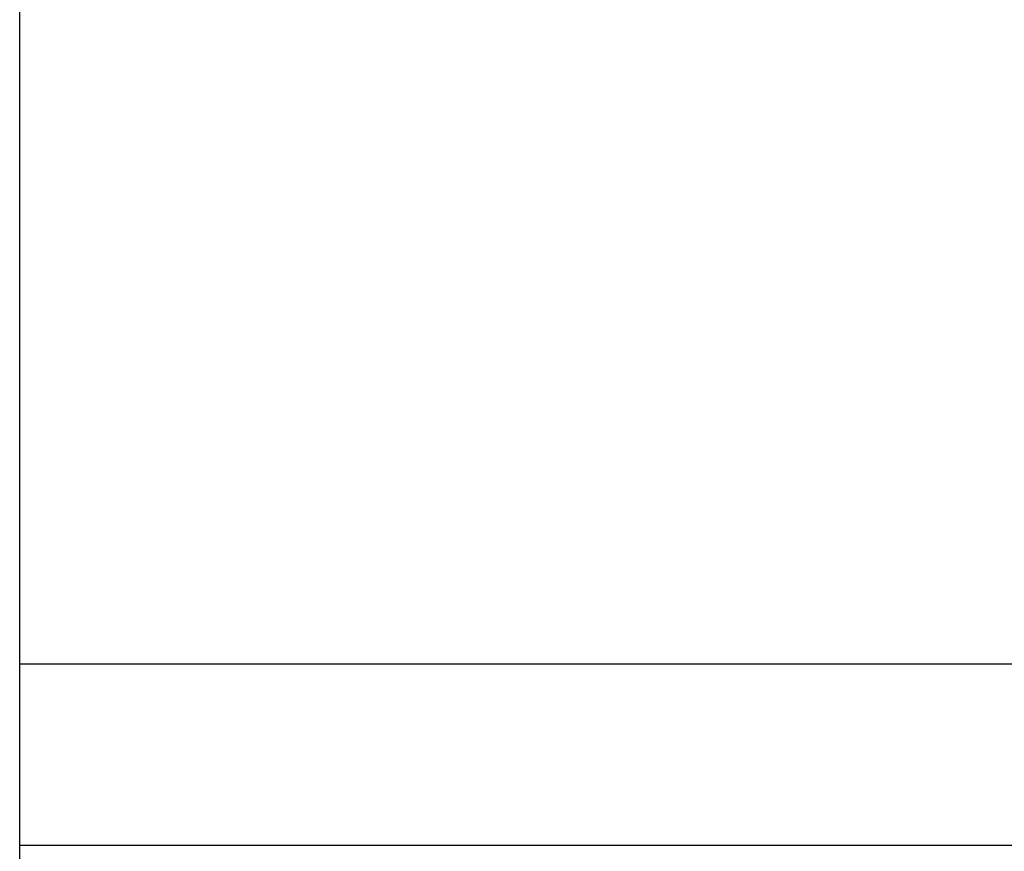
# Model space of a CAD drawing. Extents: x -57 to 49, y 17 to 59.
# Drawn here: x -28 to -26, y 28 to 29 of the extents above; entities that cross this region are included whole.
import ezdxf

# ---------------------------------------------------------------- set-up
doc = ezdxf.new("R2010")
doc.units = 0
doc.layers.get('0').update_dxf_attribs({"linetype": 'CONTINUOUS'})

msp = doc.modelspace()

# ---------------------------------------------------------------- linework, layer by layer
at = {"color": 0}
for points in [[(-27.6412, 24.3018), (-27.6412, 45.7183)], [(-27.6412, 24.3018), (-27.6412, 45.7183)], [(-27.6412, 24.3018), (-27.6412, 45.7183)], [(-27.6412, 24.3018), (-27.6412, 45.7183)], [(-27.6412, 24.3018), (-27.6412, 45.7183)], [(-27.6412, 24.3018), (-27.6412, 45.7183)], [(-27.6412, 24.3018), (-27.6412, 45.7183)], [(-27.6412, 24.3018), (-27.6412, 45.7183)], [(-27.6412, 24.3018), (-27.6412, 45.7183)], [(-27.6412, 24.3018), (-27.6412, 45.7183)], [(-27.6412, 24.3018), (-27.6412, 45.7183)], [(-27.6412, 24.3018), (-27.6412, 45.7183)], [(-27.6412, 24.3018), (-27.6412, 45.7183)], [(-27.6412, 24.3018), (-27.6412, 45.7183)], [(-27.6412, 24.3018), (-27.6412, 45.7183)], [(-27.6412, 24.3018), (-27.6412, 45.7183)], [(-27.6412, 24.3018), (-27.6412, 45.7183)], [(-27.6412, 24.3018), (-27.6412, 45.7183)], [(-27.6412, 24.3018), (-27.6412, 45.7183)], [(-27.6412, 24.3018), (-27.6412, 45.7183)], [(-27.6412, 24.3018), (-27.6412, 45.7183)], [(-27.6412, 28.1003), (-27.6412, 28.1003)], [(-21.6247, 28.1003), (-27.6412, 28.1003)], [(-21.6247, 28.1003), (-27.6412, 28.1003)], [(-21.6247, 28.1003), (-27.6412, 28.1003)], [(-21.6247, 28.1003), (-27.6412, 28.1003)], [(-21.6247, 28.1003), (-27.6412, 28.1003)], [(-21.6247, 28.1003), (-27.6412, 28.1003)], [(-21.6247, 28.1003), (-27.6412, 28.1003)], [(-21.6247, 28.1003), (-27.6412, 28.1003)], [(-21.6247, 28.1003), (-27.6412, 28.1003)], [(-21.6247, 28.1003), (-27.6412, 28.1003)], [(-21.6247, 28.1003), (-27.6412, 28.1003)], [(-21.6247, 28.1003), (-27.6412, 28.1003)], [(-21.6247, 28.1003), (-27.6412, 28.1003)], [(-21.6247, 28.1003), (-27.6412, 28.1003)], [(-21.6247, 28.1003), (-27.6412, 28.1003)], [(-21.6247, 28.1003), (-27.6412, 28.1003)], [(-21.6247, 28.1003), (-27.6412, 28.1003)], [(-21.6247, 28.1003), (-27.6412, 28.1003)], [(-21.6247, 28.1003), (-27.6412, 28.1003)], [(-21.6247, 28.1003), (-27.6412, 28.1003)], [(-21.6247, 28.1003), (-27.6412, 28.1003)], [(-27.6412, 27.7633), (-27.6412, 27.7633)], [(-27.6412, 27.7633), (-21.6247, 27.7633)], [(-27.6412, 27.7633), (-21.6247, 27.7633)], [(-27.6412, 27.7633), (-21.6247, 27.7633)], [(-27.6412, 27.7633), (-21.6247, 27.7633)], [(-27.6412, 27.7633), (-21.6247, 27.7633)], [(-27.6412, 27.7633), (-21.6247, 27.7633)], [(-27.6412, 27.7633), (-21.6247, 27.7633)], [(-27.6412, 27.7633), (-21.6247, 27.7633)], [(-27.6412, 27.7633), (-21.6247, 27.7633)], [(-27.6412, 27.7633), (-21.6247, 27.7633)], [(-27.6412, 27.7633), (-21.6247, 27.7633)], [(-27.6412, 27.7633), (-21.6247, 27.7633)], [(-27.6412, 27.7633), (-21.6247, 27.7633)], [(-27.6412, 27.7633), (-21.6247, 27.7633)], [(-27.6412, 27.7633), (-21.6247, 27.7633)], [(-27.6412, 27.7633), (-21.6247, 27.7633)], [(-27.6412, 27.7633), (-21.6247, 27.7633)], [(-27.6412, 27.7633), (-21.6247, 27.7633)], [(-27.6412, 27.7633), (-21.6247, 27.7633)], [(-27.6412, 27.7633), (-21.6247, 27.7633)], [(-27.6412, 27.7633), (-21.6247, 27.7633)]]:
    msp.add_lwpolyline(points, dxfattribs=at)

doc.saveas('drawing.dxf')
